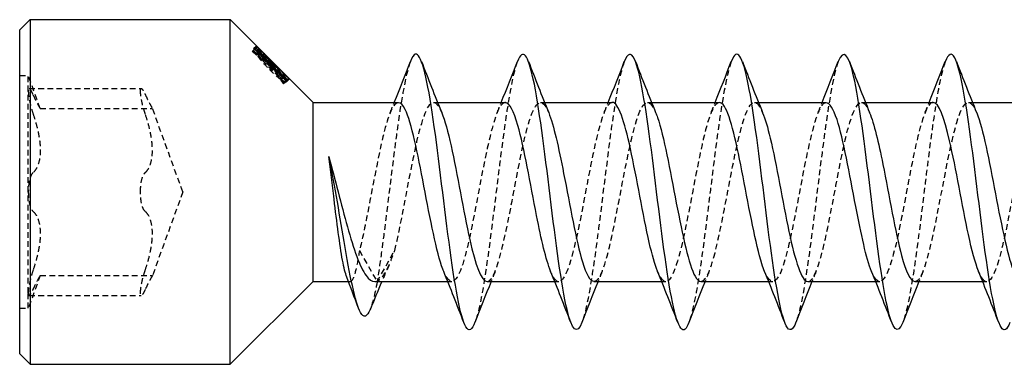
# Model space of a CAD drawing. Units: millimetres. Extents: x 1732 to 2454, y 1260 to 1635.
# Drawn here: x 1862 to 1891, y 1625 to 1635 of the extents above; entities that cross this region are included whole.
import ezdxf

# ---------------------------------------------------------------- set-up
doc = ezdxf.new("R2010")
doc.units = ezdxf.units.MM
doc.linetypes.add('DASHED', pattern=[0.2067, 0.1654, -0.0413])
doc.layers.add('Hidden', color=6, linetype='DASHED', lineweight=25)
doc.layers.add('Part', color=7, linetype='Continuous', lineweight=25)

msp = doc.modelspace()

# ---------------------------------------------------------------- linework, layer by layer
at = {"layer": 'Hidden'}
for p, q in [((1869.35, 1634.324), (1869.279, 1634.253)), ((1869.263, 1634.204), (1869.241, 1634.182)), ((1869.306, 1634.247), (1869.263, 1634.204)), ((1869.309, 1634.251), (1869.306, 1634.247)), ((1869.38, 1634.321), (1869.309, 1634.251)), ((1869.359, 1634.283), (1869.315, 1634.238)), ((1869.399, 1634.215), (1869.372, 1634.188)), ((1869.42, 1634.183), (1869.383, 1634.146)), ((1869.509, 1634.186), (1869.439, 1634.115)), ((1869.59, 1634.111), (1869.519, 1634.04)), ((1869.719, 1633.941), (1869.648, 1633.87)), ((1869.804, 1633.84), (1869.733, 1633.769)), ((1869.819, 1633.847), (1869.748, 1633.776)), ((1869.825, 1633.849), (1869.754, 1633.778)), ((1862.5, 1633.477), (1862.75, 1633.477)), ((1862.75, 1633.025), (1862.75, 1633.477)), ((1863.096, 1632.527), (1862.75, 1633.477)), ((1869.912, 1633.748), (1869.841, 1633.677)), ((1869.925, 1633.739), (1869.854, 1633.668)), ((1870.04, 1633.514), (1869.996, 1633.47)), ((1870.178, 1633.516), (1870.107, 1633.446)), ((1870.15, 1633.429), (1870.123, 1633.402)), ((1870.141, 1633.244), (1870.17, 1633.273)), ((1870.183, 1633.408), (1870.167, 1633.393)), ((1870.225, 1633.328), (1870.17, 1633.273)), ((1870.225, 1633.328), (1870.229, 1633.331)), ((1870.3, 1633.367), (1870.228, 1633.296)), ((1870.299, 1633.402), (1870.229, 1633.331)), ((1862.75, 1630.102), (1862.75, 1633.025)), ((1862.774, 1633.103), (1866.024, 1633.103)), ((1874.492, 1632.702), (1874.609, 1632.702)), ((1877.592, 1632.702), (1877.709, 1632.702)), ((1880.692, 1632.702), (1880.809, 1632.702)), ((1883.792, 1632.702), (1883.909, 1632.702)), ((1886.892, 1632.702), (1887.009, 1632.702)), ((1889.992, 1632.702), (1890.109, 1632.702)), ((1863.096, 1632.527), (1866.346, 1632.527)), ((1867.228, 1630.102), (1866.346, 1632.527)), ((1862.75, 1627.179), (1862.75, 1630.102)), ((1867.228, 1630.102), (1866.346, 1627.677)), ((1872.348, 1628.408), (1872.857, 1627.496)), ((1872.857, 1627.496), (1873.367, 1628.408)), ((1863.096, 1627.677), (1862.75, 1626.727)), ((1863.096, 1627.677), (1866.346, 1627.677)), ((1872.027, 1627.502), (1872.077, 1627.502)), ((1874.905, 1627.502), (1875.023, 1627.502)), ((1878.005, 1627.502), (1878.123, 1627.502)), ((1881.105, 1627.502), (1881.223, 1627.502)), ((1884.205, 1627.502), (1884.323, 1627.502)), ((1887.305, 1627.502), (1887.423, 1627.502)), ((1890.405, 1627.502), (1890.523, 1627.502)), ((1862.75, 1626.727), (1862.75, 1627.179)), ((1862.774, 1627.101), (1866.024, 1627.101)), ((1862.5, 1626.727), (1862.75, 1626.727))]:
    msp.add_line(p, q, dxfattribs=at)
for points, weights in [([(1869.241, 1634.182), (1869.504, 1633.967), (1869.733, 1633.769)], [1.0608963625, 1.0375912497, 1.0114160294]), ([(1869.648, 1633.87), (1869.466, 1634.032), (1869.263, 1634.204)], [1.0102120329, 1.03048266537, 1.04900076171]), ([(1869.306, 1634.247), (1869.488, 1634.054), (1869.648, 1633.87)], [1.05096302349, 1.03226283689, 1.01181265748]), ([(1869.754, 1633.778), (1869.551, 1634.006), (1869.309, 1634.251)], [1.01117610577, 1.03800668095, 1.06189836765]), ([(1869.313, 1634.254), (1869.575, 1634.038), (1869.804, 1633.84)], [1.00046400185, 1.00196011517, 1.00023158211]), ([(1869.719, 1633.941), (1869.537, 1634.103), (1869.334, 1634.276)], [1.00013210258, 1.00124203314, 1.00036561929]), ([(1869.372, 1634.188), (1869.447, 1634.113), (1869.519, 1634.041)], [1.02508437169, 1.0168600067, 1.00836094003]), ([(1869.376, 1634.318), (1869.559, 1634.125), (1869.719, 1633.941)], [1.00040377017, 1.00127130639, 1.00015244231]), ([(1869.825, 1633.849), (1869.621, 1634.077), (1869.38, 1634.321)], [1.00012942082, 1.00197018288, 1.00049584754]), ([(1869.733, 1633.769), (1869.96, 1633.498), (1870.141, 1633.244)], [1.09236189574, 1.06326381169, 1.03024942524]), ([(1869.854, 1633.668), (1869.802, 1633.721), (1869.748, 1633.776)], [1.01221645047, 1.01930501127, 1.02622022186]), ([(1870.229, 1633.331), (1870.012, 1633.545), (1869.754, 1633.778)], [1.01044729081, 1.04270035597, 1.07122114675]), ([(1869.766, 1633.794), (1869.978, 1633.582), (1870.167, 1633.393)], [1.06658919205, 1.040039413, 1.01079812012]), ([(1869.804, 1633.84), (1870.032, 1633.57), (1870.213, 1633.316)], [1.0008352012, 1.00321883786, 1.00123030894]), ([(1870.299, 1633.402), (1870.083, 1633.616), (1869.825, 1633.849)], [1.00000157918, 1.00242300061, 1.00057963802]), ([(1870.17, 1633.273), (1870.02, 1633.47), (1869.841, 1633.677)], [1.02304852482, 1.04919311066, 1.07290418286]), ([(1869.841, 1633.677), (1870.046, 1633.496), (1870.225, 1633.328)], [1.06019600032, 1.03668971447, 1.01078253535]), ([(1870.107, 1633.446), (1869.993, 1633.561), (1869.87, 1633.684)], [1.01107354485, 1.02818803519, 1.04436381545]), ([(1870.242, 1633.345), (1870.091, 1633.542), (1869.912, 1633.748)], [1.00063689713, 1.0020278692, 1.00064457286]), ([(1869.912, 1633.748), (1870.117, 1633.567), (1870.295, 1633.398)], [1.00048129069, 1.0016453708, 1.00003629099])]:
    msp.add_rational_spline(points, weights, degree=2, dxfattribs=at)
for points, knots in [([(1869.365, 1634.088), (1869.336, 1634.129), (1869.315, 1634.162), (1869.293, 1634.201), (1869.284, 1634.219), (1869.276, 1634.244), (1869.276, 1634.25), (1869.279, 1634.253)], [0, 0, 0, 0, 0.02041474, 0.02041474, 0.03045668, 0.03045668, 0.03864488, 0.03864488, 0.03864488, 0.03864488]), ([(1869.279, 1634.253), (1869.282, 1634.256), (1869.286, 1634.256), (1869.296, 1634.251), (1869.303, 1634.248), (1869.315, 1634.238)], [0, 0, 0, 0, 0.01271766, 0.01271766, 0.01969022, 0.01969022, 0.01969022, 0.01969022]), ([(1869.315, 1634.238), (1869.322, 1634.233), (1869.332, 1634.224), (1869.347, 1634.211), (1869.36, 1634.2), (1869.372, 1634.188)], [0, 0, 0, 0, 0.01027655, 0.01027655, 0.01470851, 0.01470851, 0.01470851, 0.01470851]), ([(1869.686, 1633.71), (1869.62, 1633.779), (1869.556, 1633.85), (1869.478, 1633.943), (1869.452, 1633.975), (1869.403, 1634.037), (1869.383, 1634.063), (1869.365, 1634.088)], [0, 0, 0, 0, 0.0286822, 0.0286822, 0.03842385, 0.03842385, 0.04624574, 0.04624574, 0.04624574, 0.04624574]), ([(1869.383, 1634.146), (1869.38, 1634.143), (1869.382, 1634.133), (1869.402, 1634.098), (1869.417, 1634.075), (1869.454, 1634.025), (1869.481, 1633.99), (1869.549, 1633.91), (1869.577, 1633.878), (1869.639, 1633.81), (1869.673, 1633.774), (1869.707, 1633.738)], [0, 0, 0, 0, 0.01618087, 0.01618087, 0.03053083, 0.03053083, 0.04297222, 0.04297222, 0.050874, 0.050874, 0.05966763, 0.05966763, 0.05966763, 0.05966763]), ([(1869.439, 1634.115), (1869.424, 1634.127), (1869.413, 1634.136), (1869.398, 1634.144), (1869.388, 1634.151), (1869.383, 1634.146)], [0, 0, 0, 0, 0.01279754, 0.01279754, 0.01963567, 0.01963567, 0.01963567, 0.01963567]), ([(1869.519, 1634.04), (1869.506, 1634.054), (1869.493, 1634.066), (1869.475, 1634.083), (1869.461, 1634.096), (1869.439, 1634.115)], [0, 0, 0, 0, 0.00861921, 0.00861921, 0.01201283, 0.01201283, 0.01201283, 0.01201283]), ([(1873.821, 1633.884), (1873.706, 1633.579), (1873.591, 1632.972), (1873.476, 1632.175), (1873.313, 1631.045), (1873.15, 1629.57), (1872.987, 1628.379), (1872.944, 1628.061), (1872.901, 1627.763), (1872.857, 1627.496)], [190.393097, 190.393097, 190.393097, 190.393097, 191.0924, 191.0924, 191.0924, 192.082516, 192.082516, 192.082516, 192.346544, 192.346544, 192.346544, 192.346544]), ([(1876.921, 1633.89), (1876.912, 1633.868), (1876.904, 1633.844), (1876.895, 1633.819), (1876.733, 1633.331), (1876.57, 1632.198), (1876.407, 1630.905), (1876.244, 1629.612), (1876.081, 1628.198), (1875.918, 1627.266), (1875.843, 1626.837), (1875.768, 1626.517), (1875.693, 1626.323)], [184.109911, 184.109911, 184.109911, 184.109911, 184.161588, 184.161588, 184.161588, 185.151704, 185.151704, 185.151704, 186.14182, 186.14182, 186.14182, 186.598022, 186.598022, 186.598022, 186.598022]), ([(1880.021, 1633.881), (1879.956, 1633.715), (1879.891, 1633.453), (1879.826, 1633.107), (1879.664, 1632.235), (1879.501, 1630.85), (1879.338, 1629.543), (1879.175, 1628.235), (1879.012, 1627.046), (1878.849, 1626.483), (1878.831, 1626.419), (1878.812, 1626.363), (1878.793, 1626.315)], [177.826726, 177.826726, 177.826726, 177.826726, 178.220891, 178.220891, 178.220891, 179.211007, 179.211007, 179.211007, 180.201124, 180.201124, 180.201124, 180.314836, 180.314836, 180.314836, 180.314836]), ([(1883.121, 1633.885), (1883, 1633.564), (1882.879, 1632.904), (1882.758, 1632.045), (1882.595, 1630.891), (1882.432, 1629.414), (1882.269, 1628.245), (1882.144, 1627.346), (1882.019, 1626.65), (1881.893, 1626.318)], [171.543541, 171.543541, 171.543541, 171.543541, 172.280195, 172.280195, 172.280195, 173.270311, 173.270311, 173.270311, 174.031651, 174.031651, 174.031651, 174.031651]), ([(1886.221, 1633.889), (1886.206, 1633.852), (1886.192, 1633.809), (1886.177, 1633.761), (1886.014, 1633.228), (1885.851, 1632.061), (1885.689, 1630.758), (1885.526, 1629.456), (1885.363, 1628.059), (1885.2, 1627.163), (1885.131, 1626.784), (1885.062, 1626.5), (1884.993, 1626.322)], [165.260356, 165.260356, 165.260356, 165.260356, 165.349383, 165.349383, 165.349383, 166.339499, 166.339499, 166.339499, 167.329615, 167.329615, 167.329615, 167.748466, 167.748466, 167.748466, 167.748466]), ([(1889.321, 1633.881), (1889.25, 1633.698), (1889.179, 1633.401), (1889.108, 1633.006), (1888.945, 1632.098), (1888.782, 1630.695), (1888.62, 1629.395), (1888.457, 1628.096), (1888.294, 1626.94), (1888.131, 1626.422), (1888.119, 1626.382), (1888.106, 1626.346), (1888.093, 1626.314)], [158.97717, 158.97717, 158.97717, 158.97717, 159.408686, 159.408686, 159.408686, 160.398802, 160.398802, 160.398802, 161.388918, 161.388918, 161.388918, 161.46528, 161.46528, 161.46528, 161.46528]), ([(1870.062, 1633.369), (1870.021, 1633.398), (1869.975, 1633.434), (1869.882, 1633.516), (1869.842, 1633.554), (1869.771, 1633.623), (1869.728, 1633.666), (1869.686, 1633.71)], [0, 0, 0, 0, 0.02068155, 0.02068155, 0.04026211, 0.04026211, 0.06985332, 0.06985332, 0.06985332, 0.06985332]), ([(1869.707, 1633.738), (1869.76, 1633.684), (1869.817, 1633.628), (1869.888, 1633.562), (1869.912, 1633.54), (1869.958, 1633.5), (1869.978, 1633.484), (1869.996, 1633.47)], [0, 0, 0, 0, 0.02289712, 0.02289712, 0.0304495, 0.0304495, 0.03642824, 0.03642824, 0.03642824, 0.03642824]), ([(1869.996, 1633.47), (1870.027, 1633.446), (1870.053, 1633.428), (1870.087, 1633.408), (1870.098, 1633.403), (1870.115, 1633.399), (1870.12, 1633.399), (1870.123, 1633.402)], [0, 0, 0, 0, 0.01505439, 0.01505439, 0.02509913, 0.02509913, 0.03577897, 0.03577897, 0.03577897, 0.03577897]), ([(1870.228, 1633.296), (1870.222, 1633.289), (1870.205, 1633.29), (1870.167, 1633.306), (1870.151, 1633.312), (1870.106, 1633.338), (1870.085, 1633.352), (1870.062, 1633.369)], [0, 0, 0, 0, 0.0260864, 0.0260864, 0.03356397, 0.03356397, 0.03917601, 0.03917601, 0.03917601, 0.03917601]), ([(1870.123, 1633.402), (1870.126, 1633.405), (1870.127, 1633.411), (1870.123, 1633.422), (1870.12, 1633.43), (1870.107, 1633.446)], [0, 0, 0, 0, 0.01467252, 0.01467252, 0.02228597, 0.02228597, 0.02228597, 0.02228597]), ([(1870.167, 1633.393), (1870.176, 1633.384), (1870.185, 1633.374), (1870.196, 1633.36), (1870.207, 1633.347), (1870.215, 1633.336)], [0, 0, 0, 0, 0.00889074, 0.00889074, 0.01322333, 0.01322333, 0.01322333, 0.01322333]), ([(1870.215, 1633.336), (1870.222, 1633.327), (1870.227, 1633.318), (1870.231, 1633.308), (1870.234, 1633.301), (1870.228, 1633.296)], [0, 0, 0, 0, 0.01178338, 0.01178338, 0.01647744, 0.01647744, 0.01647744, 0.01647744]), ([(1862.887, 1632.933), (1862.861, 1632.99), (1862.836, 1633.036), (1862.797, 1633.093), (1862.779, 1633.108), (1862.756, 1633.094), (1862.75, 1633.067), (1862.75, 1633.025)], [0.02822296, 0.02822296, 0.02822296, 0.02822296, 0.05259324, 0.05259324, 0.07796832, 0.07796832, 0.10334341, 0.10334341, 0.10334341, 0.10334341]), ([(1862.75, 1633.025), (1862.75, 1632.982), (1862.756, 1632.921), (1862.779, 1632.776), (1862.797, 1632.692), (1862.836, 1632.533), (1862.861, 1632.449), (1862.887, 1632.37)], [0.10334341, 0.10334341, 0.10334341, 0.10334341, 0.12871849, 0.12871849, 0.15409357, 0.15409357, 0.17846385, 0.17846385, 0.17846385, 0.17846385]), ([(1863.096, 1632.527), (1863.096, 1632.527), (1863.084, 1632.546), (1863.04, 1632.627), (1863.007, 1632.688), (1862.947, 1632.808), (1862.918, 1632.866), (1862.887, 1632.933)], [0.1645574, 0.1645574, 0.1645574, 0.1645574, 0.2039439, 0.2039439, 0.2433305, 0.2433305, 0.2712116, 0.2712116, 0.2712116, 0.2712116]), ([(1866, 1633.025), (1866, 1633.067), (1866.006, 1633.094), (1866.029, 1633.108), (1866.047, 1633.093), (1866.086, 1633.036), (1866.111, 1632.99), (1866.137, 1632.933)], [0.25980601, 0.25980601, 0.25980601, 0.25980601, 0.28518109, 0.28518109, 0.31055617, 0.31055617, 0.33492646, 0.33492646, 0.33492646, 0.33492646]), ([(1866.137, 1632.37), (1866.111, 1632.449), (1866.086, 1632.533), (1866.047, 1632.692), (1866.029, 1632.776), (1866.006, 1632.921), (1866, 1632.982), (1866, 1633.025)], [0.18468556, 0.18468556, 0.18468556, 0.18468556, 0.20905584, 0.20905584, 0.23443093, 0.23443093, 0.25980601, 0.25980601, 0.25980601, 0.25980601]), ([(1866.137, 1632.933), (1866.168, 1632.866), (1866.197, 1632.808), (1866.257, 1632.688), (1866.29, 1632.627), (1866.334, 1632.546), (1866.346, 1632.527), (1866.346, 1632.527)], [0.6014194, 0.6014194, 0.6014194, 0.6014194, 0.6293005, 0.6293005, 0.668687, 0.668687, 0.7080736, 0.7080736, 0.7080736, 0.7080736]), ([(1873.473, 1632.693), (1873.357, 1632.689), (1873.242, 1632.481), (1873.127, 1632.089), (1872.945, 1631.472), (1872.764, 1630.432), (1872.583, 1629.502), (1872.504, 1629.1), (1872.426, 1628.722), (1872.348, 1628.408)], [190.066356, 190.066356, 190.066356, 190.066356, 190.767272, 190.767272, 190.767272, 191.869973, 191.869973, 191.869973, 192.346544, 192.346544, 192.346544, 192.346544]), ([(1873.367, 1628.408), (1873.548, 1629.133), (1873.729, 1630.215), (1873.911, 1631.098), (1874.092, 1631.981), (1874.273, 1632.623), (1874.455, 1632.694), (1874.546, 1632.73), (1874.638, 1632.621), (1874.729, 1632.398)], [-192.346544, -192.346544, -192.346544, -192.346544, -191.243843, -191.243843, -191.243843, -190.141142, -190.141142, -190.141142, -189.585762, -189.585762, -189.585762, -189.585762]), ([(1876.573, 1632.694), (1876.512, 1632.697), (1876.452, 1632.642), (1876.391, 1632.528), (1876.21, 1632.184), (1876.028, 1631.313), (1875.847, 1630.362), (1875.666, 1629.411), (1875.484, 1628.425), (1875.303, 1627.91), (1875.131, 1627.421), (1874.958, 1627.38), (1874.786, 1627.797)], [183.78317, 183.78317, 183.78317, 183.78317, 184.151067, 184.151067, 184.151067, 185.253768, 185.253768, 185.253768, 186.356468, 186.356468, 186.356468, 187.405357, 187.405357, 187.405357, 187.405357]), ([(1876.042, 1627.503), (1876.057, 1627.502), (1876.072, 1627.505), (1876.087, 1627.513), (1876.268, 1627.6), (1876.45, 1628.257), (1876.631, 1629.146), (1876.812, 1630.035), (1876.994, 1631.114), (1877.175, 1631.828), (1877.356, 1632.543), (1877.538, 1632.86), (1877.719, 1632.615), (1877.756, 1632.566), (1877.792, 1632.495), (1877.829, 1632.404)], [-186.924763, -186.924763, -186.924763, -186.924763, -186.833039, -186.833039, -186.833039, -185.730338, -185.730338, -185.730338, -184.627637, -184.627637, -184.627637, -183.524936, -183.524936, -183.524936, -183.302576, -183.302576, -183.302576, -183.302576]), ([(1879.673, 1632.702), (1879.667, 1632.702), (1879.661, 1632.701), (1879.655, 1632.7), (1879.474, 1632.667), (1879.293, 1632.061), (1879.111, 1631.193), (1878.93, 1630.326), (1878.749, 1629.238), (1878.567, 1628.488), (1878.386, 1627.739), (1878.205, 1627.363), (1878.023, 1627.554), (1877.977, 1627.603), (1877.931, 1627.687), (1877.886, 1627.801)], [177.499985, 177.499985, 177.499985, 177.499985, 177.534861, 177.534861, 177.534861, 178.637562, 178.637562, 178.637562, 179.740263, 179.740263, 179.740263, 180.842964, 180.842964, 180.842964, 181.122171, 181.122171, 181.122171, 181.122171]), ([(1879.142, 1627.51), (1879.212, 1627.508), (1879.281, 1627.581), (1879.351, 1627.733), (1879.533, 1628.127), (1879.714, 1629.034), (1879.895, 1629.989), (1880.077, 1630.944), (1880.258, 1631.901), (1880.439, 1632.369), (1880.603, 1632.79), (1880.766, 1632.797), (1880.929, 1632.406)], [-180.641578, -180.641578, -180.641578, -180.641578, -180.216833, -180.216833, -180.216833, -179.114132, -179.114132, -179.114132, -178.011431, -178.011431, -178.011431, -177.019391, -177.019391, -177.019391, -177.019391]), ([(1882.773, 1632.696), (1882.64, 1632.689), (1882.508, 1632.407), (1882.376, 1631.905), (1882.194, 1631.216), (1882.013, 1630.145), (1881.832, 1629.243), (1881.65, 1628.341), (1881.469, 1627.65), (1881.288, 1627.524), (1881.187, 1627.455), (1881.086, 1627.561), (1880.986, 1627.805)], [171.2168, 171.2168, 171.2168, 171.2168, 172.021356, 172.021356, 172.021356, 173.124057, 173.124057, 173.124057, 174.226758, 174.226758, 174.226758, 174.838986, 174.838986, 174.838986, 174.838986]), ([(1882.242, 1627.509), (1882.366, 1627.514), (1882.491, 1627.762), (1882.616, 1628.213), (1882.797, 1628.87), (1882.978, 1629.928), (1883.16, 1630.844), (1883.341, 1631.76), (1883.522, 1632.491), (1883.704, 1632.66), (1883.812, 1632.762), (1883.92, 1632.66), (1884.029, 1632.399)], [-174.358392, -174.358392, -174.358392, -174.358392, -173.600627, -173.600627, -173.600627, -172.497926, -172.497926, -172.497926, -171.395225, -171.395225, -171.395225, -170.736206, -170.736206, -170.736206, -170.736206]), ([(1885.873, 1632.692), (1885.795, 1632.694), (1885.718, 1632.604), (1885.64, 1632.418), (1885.459, 1631.984), (1885.277, 1631.048), (1885.096, 1630.093), (1884.915, 1629.137), (1884.733, 1628.206), (1884.552, 1627.777), (1884.396, 1627.41), (1884.241, 1627.428), (1884.086, 1627.799)], [164.933614, 164.933614, 164.933614, 164.933614, 165.40515, 165.40515, 165.40515, 166.507851, 166.507851, 166.507851, 167.610552, 167.610552, 167.610552, 168.555801, 168.555801, 168.555801, 168.555801]), ([(1885.342, 1627.502), (1885.521, 1627.503), (1885.701, 1628.063), (1885.88, 1628.901), (1886.061, 1629.749), (1886.243, 1630.842), (1886.424, 1631.618), (1886.605, 1632.394), (1886.787, 1632.818), (1886.968, 1632.671), (1887.022, 1632.627), (1887.075, 1632.534), (1887.129, 1632.402)], [-168.075207, -168.075207, -168.075207, -168.075207, -166.984421, -166.984421, -166.984421, -165.88172, -165.88172, -165.88172, -164.779019, -164.779019, -164.779019, -164.45302, -164.45302, -164.45302, -164.45302]), ([(1888.973, 1632.7), (1888.95, 1632.701), (1888.927, 1632.693), (1888.904, 1632.677), (1888.723, 1632.545), (1888.542, 1631.847), (1888.36, 1630.943), (1888.179, 1630.039), (1887.998, 1628.97), (1887.816, 1628.286), (1887.635, 1627.602), (1887.453, 1627.335), (1887.272, 1627.622), (1887.243, 1627.667), (1887.214, 1627.727), (1887.186, 1627.798)], [158.650429, 158.650429, 158.650429, 158.650429, 158.788944, 158.788944, 158.788944, 159.891645, 159.891645, 159.891645, 160.994346, 160.994346, 160.994346, 162.097047, 162.097047, 162.097047, 162.272616, 162.272616, 162.272616, 162.272616]), ([(1888.442, 1627.508), (1888.495, 1627.506), (1888.547, 1627.547), (1888.6, 1627.635), (1888.782, 1627.936), (1888.963, 1628.776), (1889.144, 1629.721), (1889.326, 1630.666), (1889.507, 1631.674), (1889.688, 1632.225), (1889.868, 1632.773), (1890.049, 1632.846), (1890.229, 1632.407)], [-161.792022, -161.792022, -161.792022, -161.792022, -161.470916, -161.470916, -161.470916, -160.368215, -160.368215, -160.368215, -159.265514, -159.265514, -159.265514, -158.169835, -158.169835, -158.169835, -158.169835]), ([(1892.073, 1632.699), (1891.923, 1632.691), (1891.774, 1632.322), (1891.625, 1631.701), (1891.443, 1630.948), (1891.262, 1629.859), (1891.08, 1628.994), (1890.899, 1628.129), (1890.718, 1627.529), (1890.536, 1627.503), (1890.453, 1627.49), (1890.369, 1627.6), (1890.286, 1627.805)], [152.367244, 152.367244, 152.367244, 152.367244, 153.275439, 153.275439, 153.275439, 154.37814, 154.37814, 154.37814, 155.480841, 155.480841, 155.480841, 155.98943, 155.98943, 155.98943, 155.98943]), ([(1862.887, 1632.37), (1862.918, 1632.279), (1862.947, 1632.186), (1863.007, 1631.971), (1863.04, 1631.831), (1863.084, 1631.56), (1863.096, 1631.428), (1863.096, 1631.2), (1863.084, 1631.088), (1863.04, 1630.898), (1863.007, 1630.819), (1862.947, 1630.723), (1862.918, 1630.689), (1862.887, 1630.664)], [0.0579032, 0.0579032, 0.0579032, 0.0579032, 0.0857843, 0.0857843, 0.1251708, 0.1251708, 0.1645574, 0.1645574, 0.2039439, 0.2039439, 0.2433305, 0.2433305, 0.2712116, 0.2712116, 0.2712116, 0.2712116]), ([(1866.137, 1630.664), (1866.168, 1630.689), (1866.197, 1630.723), (1866.257, 1630.819), (1866.29, 1630.898), (1866.334, 1631.088), (1866.346, 1631.2), (1866.346, 1631.428), (1866.334, 1631.56), (1866.29, 1631.831), (1866.257, 1631.971), (1866.197, 1632.186), (1866.168, 1632.279), (1866.137, 1632.37)], [0.6014194, 0.6014194, 0.6014194, 0.6014194, 0.6293005, 0.6293005, 0.668687, 0.668687, 0.7080736, 0.7080736, 0.7474601, 0.7474601, 0.7868467, 0.7868467, 0.8147277, 0.8147277, 0.8147277, 0.8147277]), ([(1862.887, 1630.664), (1862.861, 1630.643), (1862.836, 1630.604), (1862.797, 1630.503), (1862.779, 1630.434), (1862.756, 1630.275), (1862.75, 1630.186), (1862.75, 1630.102)], [0.02822296, 0.02822296, 0.02822296, 0.02822296, 0.05259324, 0.05259324, 0.07796832, 0.07796832, 0.10334341, 0.10334341, 0.10334341, 0.10334341]), ([(1866, 1630.102), (1866, 1630.186), (1866.006, 1630.275), (1866.029, 1630.434), (1866.047, 1630.503), (1866.086, 1630.604), (1866.111, 1630.643), (1866.137, 1630.664)], [0.25980601, 0.25980601, 0.25980601, 0.25980601, 0.28518109, 0.28518109, 0.31055617, 0.31055617, 0.33492646, 0.33492646, 0.33492646, 0.33492646]), ([(1862.75, 1630.102), (1862.75, 1630.017), (1862.756, 1629.928), (1862.779, 1629.77), (1862.797, 1629.7), (1862.836, 1629.599), (1862.861, 1629.56), (1862.887, 1629.539)], [0.10334341, 0.10334341, 0.10334341, 0.10334341, 0.12871849, 0.12871849, 0.15409357, 0.15409357, 0.17846385, 0.17846385, 0.17846385, 0.17846385]), ([(1866.137, 1629.539), (1866.111, 1629.56), (1866.086, 1629.599), (1866.047, 1629.7), (1866.029, 1629.77), (1866.006, 1629.928), (1866, 1630.017), (1866, 1630.102)], [0.18468556, 0.18468556, 0.18468556, 0.18468556, 0.20905584, 0.20905584, 0.23443093, 0.23443093, 0.25980601, 0.25980601, 0.25980601, 0.25980601]), ([(1862.887, 1629.539), (1862.918, 1629.514), (1862.947, 1629.48), (1863.007, 1629.384), (1863.04, 1629.306), (1863.084, 1629.115), (1863.096, 1629.003), (1863.096, 1628.775), (1863.084, 1628.643), (1863.04, 1628.372), (1863.007, 1628.233), (1862.947, 1628.017), (1862.918, 1627.924), (1862.887, 1627.833)], [0.0579032, 0.0579032, 0.0579032, 0.0579032, 0.0857843, 0.0857843, 0.1251708, 0.1251708, 0.1645574, 0.1645574, 0.2039439, 0.2039439, 0.2433305, 0.2433305, 0.2712116, 0.2712116, 0.2712116, 0.2712116]), ([(1866.137, 1627.833), (1866.168, 1627.924), (1866.197, 1628.017), (1866.257, 1628.233), (1866.29, 1628.372), (1866.334, 1628.643), (1866.346, 1628.775), (1866.346, 1629.003), (1866.334, 1629.115), (1866.29, 1629.306), (1866.257, 1629.384), (1866.197, 1629.48), (1866.168, 1629.514), (1866.137, 1629.539)], [0.6014194, 0.6014194, 0.6014194, 0.6014194, 0.6293005, 0.6293005, 0.668687, 0.668687, 0.7080736, 0.7080736, 0.7474601, 0.7474601, 0.7868467, 0.7868467, 0.8147277, 0.8147277, 0.8147277, 0.8147277]), ([(1872.348, 1628.408), (1872.306, 1628.149), (1872.266, 1627.937), (1872.183, 1627.628), (1872.143, 1627.536), (1872.06, 1627.483), (1872.02, 1627.524), (1871.978, 1627.631), (1871.977, 1627.633), (1871.977, 1627.634)], [0, 0, 0, 0, 0.1030518, 0.1030518, 0.2061036, 0.2061036, 0.3091554, 0.3091554, 0.3104295, 0.3104295, 0.3104295, 0.3104295]), ([(1872.787, 1627.502), (1872.795, 1627.502), (1872.803, 1627.502), (1872.901, 1627.516), (1872.991, 1627.598), (1873.129, 1627.824), (1873.176, 1627.92), (1873.272, 1628.142), (1873.319, 1628.269), (1873.367, 1628.408)], [0.5325403, 0.5325403, 0.5325403, 0.5325403, 0.5419727, 0.5419727, 0.6503672, 0.6503672, 0.7073652, 0.7073652, 0.7643632, 0.7643632, 0.7643632, 0.7643632]), ([(1862.887, 1627.833), (1862.861, 1627.754), (1862.836, 1627.671), (1862.797, 1627.512), (1862.779, 1627.428), (1862.756, 1627.282), (1862.75, 1627.221), (1862.75, 1627.179)], [0.02822296, 0.02822296, 0.02822296, 0.02822296, 0.05259324, 0.05259324, 0.07796832, 0.07796832, 0.10334341, 0.10334341, 0.10334341, 0.10334341]), ([(1866, 1627.179), (1866, 1627.221), (1866.006, 1627.282), (1866.029, 1627.428), (1866.047, 1627.512), (1866.086, 1627.671), (1866.111, 1627.754), (1866.137, 1627.833)], [0.25980601, 0.25980601, 0.25980601, 0.25980601, 0.28518109, 0.28518109, 0.31055617, 0.31055617, 0.33492646, 0.33492646, 0.33492646, 0.33492646]), ([(1862.887, 1627.27), (1862.918, 1627.337), (1862.947, 1627.396), (1863.007, 1627.515), (1863.04, 1627.576), (1863.084, 1627.657), (1863.096, 1627.677), (1863.096, 1627.677)], [0.0579032, 0.0579032, 0.0579032, 0.0579032, 0.0857843, 0.0857843, 0.1251708, 0.1251708, 0.1645574, 0.1645574, 0.1645574, 0.1645574]), ([(1866.346, 1627.677), (1866.346, 1627.677), (1866.334, 1627.657), (1866.29, 1627.576), (1866.257, 1627.515), (1866.197, 1627.396), (1866.168, 1627.337), (1866.137, 1627.27)], [0.7080736, 0.7080736, 0.7080736, 0.7080736, 0.7474601, 0.7474601, 0.7868467, 0.7868467, 0.8147277, 0.8147277, 0.8147277, 0.8147277]), ([(1862.75, 1627.179), (1862.75, 1627.137), (1862.756, 1627.109), (1862.779, 1627.096), (1862.797, 1627.11), (1862.836, 1627.168), (1862.861, 1627.213), (1862.887, 1627.27)], [0.10334341, 0.10334341, 0.10334341, 0.10334341, 0.12871849, 0.12871849, 0.15409357, 0.15409357, 0.17846385, 0.17846385, 0.17846385, 0.17846385]), ([(1866.137, 1627.27), (1866.111, 1627.213), (1866.086, 1627.168), (1866.047, 1627.11), (1866.029, 1627.096), (1866.006, 1627.109), (1866, 1627.137), (1866, 1627.179)], [0.18468556, 0.18468556, 0.18468556, 0.18468556, 0.20905584, 0.20905584, 0.23443093, 0.23443093, 0.25980601, 0.25980601, 0.25980601, 0.25980601])]:
    msp.add_open_spline(points, degree=3, knots=knots, dxfattribs=at)
for points in [[(1873.236, 1632.407), (1873.276, 1632.505), (1873.316, 1632.603), (1873.355, 1632.702)], [(1876.336, 1632.407), (1876.376, 1632.505), (1876.416, 1632.603), (1876.455, 1632.702)], [(1879.436, 1632.407), (1879.476, 1632.505), (1879.516, 1632.603), (1879.555, 1632.702)], [(1882.536, 1632.407), (1882.576, 1632.505), (1882.616, 1632.603), (1882.655, 1632.702)], [(1885.636, 1632.407), (1885.676, 1632.505), (1885.716, 1632.603), (1885.755, 1632.702)], [(1888.736, 1632.407), (1888.776, 1632.505), (1888.816, 1632.603), (1888.855, 1632.702)], [(1873.203, 1627.983), (1873.132, 1627.824), (1873.062, 1627.663), (1872.993, 1627.502)], [(1876.279, 1627.796), (1876.239, 1627.698), (1876.199, 1627.6), (1876.159, 1627.502)], [(1879.379, 1627.796), (1879.339, 1627.698), (1879.299, 1627.6), (1879.259, 1627.502)], [(1882.479, 1627.796), (1882.439, 1627.698), (1882.399, 1627.6), (1882.359, 1627.502)], [(1885.579, 1627.796), (1885.539, 1627.698), (1885.499, 1627.6), (1885.459, 1627.502)], [(1888.679, 1627.796), (1888.639, 1627.698), (1888.599, 1627.6), (1888.559, 1627.502)], [(1872.857, 1627.496), (1872.79, 1627.127), (1872.723, 1626.86), (1872.656, 1626.695)]]:
    msp.add_open_spline(points, degree=3, dxfattribs=at)
at = {"layer": 'Part'}
for p, q in [((1862.5, 1634.802), (1862.8, 1635.102)), ((1862.8, 1635.102), (1862.8, 1625.102)), ((1862.8, 1635.102), (1868.6, 1635.102)), ((1868.6, 1625.102), (1868.6, 1635.102)), ((1871, 1632.702), (1868.6, 1635.102)), ((1862.5, 1625.402), (1862.5, 1634.802)), ((1869.386, 1634.309), (1869.359, 1634.283)), ((1869.443, 1634.259), (1869.399, 1634.215)), ((1869.454, 1634.217), (1869.42, 1634.183)), ((1869.443, 1634.259), (1869.59, 1634.111)), ((1869.59, 1634.111), (1869.59, 1634.111)), ((1869.819, 1633.847), (1869.837, 1633.865)), ((1869.837, 1633.865), (1870.238, 1633.463)), ((1869.941, 1633.754), (1869.925, 1633.739)), ((1870.068, 1633.542), (1870.04, 1633.514)), ((1870.194, 1633.473), (1870.15, 1633.429)), ((1870.238, 1633.463), (1870.183, 1633.408)), ((1871, 1627.502), (1871, 1632.702)), ((1871, 1632.702), (1873.473, 1632.702)), ((1874.609, 1632.702), (1876.573, 1632.702)), ((1877.709, 1632.702), (1879.673, 1632.702)), ((1880.809, 1632.702), (1882.773, 1632.702)), ((1883.909, 1632.702), (1885.873, 1632.702)), ((1887.009, 1632.702), (1888.973, 1632.702)), ((1890.109, 1632.702), (1892.073, 1632.702)), ((1871, 1627.502), (1868.6, 1625.102)), ((1871, 1627.502), (1872.027, 1627.502)), ((1872.787, 1627.502), (1874.905, 1627.502)), ((1876.042, 1627.502), (1878.005, 1627.502)), ((1879.142, 1627.502), (1881.105, 1627.502)), ((1882.242, 1627.502), (1884.205, 1627.502)), ((1885.342, 1627.502), (1887.305, 1627.502)), ((1888.442, 1627.502), (1890.405, 1627.502)), ((1862.5, 1625.402), (1862.8, 1625.102)), ((1862.8, 1625.102), (1868.6, 1625.102))]:
    msp.add_line(p, q, dxfattribs=at)
for points, knots in [([(1869.437, 1634.16), (1869.408, 1634.2), (1869.387, 1634.233), (1869.365, 1634.272), (1869.356, 1634.289), (1869.347, 1634.315), (1869.347, 1634.321), (1869.35, 1634.324)], [0, 0, 0, 0, 0.02030655, 0.02030655, 0.03027681, 0.03027681, 0.03850398, 0.03850398, 0.03850398, 0.03850398]), ([(1869.35, 1634.324), (1869.352, 1634.327), (1869.356, 1634.327), (1869.366, 1634.322), (1869.373, 1634.319), (1869.386, 1634.309)], [0, 0, 0, 0, 0.0123998, 0.0123998, 0.01972915, 0.01972915, 0.01972915, 0.01972915]), ([(1869.386, 1634.309), (1869.393, 1634.304), (1869.403, 1634.295), (1869.418, 1634.282), (1869.43, 1634.27), (1869.443, 1634.259)], [0, 0, 0, 0, 0.01023086, 0.01023086, 0.01479825, 0.01479825, 0.01479825, 0.01479825]), ([(1869.759, 1633.782), (1869.693, 1633.851), (1869.629, 1633.921), (1869.551, 1634.013), (1869.524, 1634.046), (1869.475, 1634.108), (1869.455, 1634.135), (1869.437, 1634.16)], [0, 0, 0, 0, 0.028409, 0.028409, 0.03840281, 0.03840281, 0.04642532, 0.04642532, 0.04642532, 0.04642532]), ([(1869.454, 1634.217), (1869.451, 1634.214), (1869.454, 1634.204), (1869.473, 1634.169), (1869.488, 1634.147), (1869.526, 1634.096), (1869.553, 1634.061), (1869.621, 1633.981), (1869.648, 1633.95), (1869.71, 1633.882), (1869.744, 1633.846), (1869.779, 1633.81)], [0, 0, 0, 0, 0.01619772, 0.01619772, 0.03052411, 0.03052411, 0.04306957, 0.04306957, 0.05080517, 0.05080517, 0.05964083, 0.05964083, 0.05964083, 0.05964083]), ([(1869.509, 1634.186), (1869.495, 1634.198), (1869.484, 1634.206), (1869.469, 1634.215), (1869.459, 1634.221), (1869.454, 1634.217)], [0, 0, 0, 0, 0.01269449, 0.01269449, 0.01979452, 0.01979452, 0.01979452, 0.01979452]), ([(1869.59, 1634.111), (1869.576, 1634.124), (1869.563, 1634.137), (1869.546, 1634.153), (1869.532, 1634.167), (1869.509, 1634.186)], [0, 0, 0, 0, 0.00861592, 0.00861592, 0.01201958, 0.01201958, 0.01201958, 0.01201958]), ([(1875.693, 1626.323), (1875.606, 1626.095), (1875.518, 1626.041), (1875.43, 1626.187), (1875.267, 1626.459), (1875.104, 1627.413), (1874.941, 1628.642), (1874.779, 1629.871), (1874.616, 1631.338), (1874.453, 1632.415), (1874.29, 1633.492), (1874.127, 1634.147), (1873.964, 1634.099), (1873.917, 1634.085), (1873.869, 1634.011), (1873.821, 1633.884)], [186.598022, 186.598022, 186.598022, 186.598022, 187.131936, 187.131936, 187.131936, 188.122052, 188.122052, 188.122052, 189.112168, 189.112168, 189.112168, 190.102284, 190.102284, 190.102284, 190.393097, 190.393097, 190.393097, 190.393097]), ([(1878.793, 1626.315), (1878.649, 1625.947), (1878.505, 1626.08), (1878.361, 1626.691), (1878.198, 1627.381), (1878.035, 1628.658), (1877.872, 1629.978), (1877.71, 1631.297), (1877.547, 1632.618), (1877.384, 1633.376), (1877.23, 1634.095), (1877.075, 1634.287), (1876.921, 1633.89)], [180.314836, 180.314836, 180.314836, 180.314836, 181.19124, 181.19124, 181.19124, 182.181356, 182.181356, 182.181356, 183.171472, 183.171472, 183.171472, 184.109911, 184.109911, 184.109911, 184.109911]), ([(1881.893, 1626.318), (1881.856, 1626.218), (1881.818, 1626.151), (1881.781, 1626.121), (1881.618, 1625.992), (1881.455, 1626.563), (1881.292, 1627.591), (1881.129, 1628.618), (1880.966, 1630.071), (1880.804, 1631.328), (1880.641, 1632.584), (1880.478, 1633.606), (1880.315, 1633.958), (1880.217, 1634.169), (1880.119, 1634.133), (1880.021, 1633.881)], [174.031651, 174.031651, 174.031651, 174.031651, 174.260427, 174.260427, 174.260427, 175.250543, 175.250543, 175.250543, 176.240659, 176.240659, 176.240659, 177.230775, 177.230775, 177.230775, 177.826726, 177.826726, 177.826726, 177.826726]), ([(1884.993, 1626.322), (1884.899, 1626.08), (1884.805, 1626.036), (1884.712, 1626.221), (1884.549, 1626.54), (1884.386, 1627.536), (1884.223, 1628.782), (1884.06, 1630.029), (1883.897, 1631.487), (1883.735, 1632.535), (1883.572, 1633.583), (1883.409, 1634.188), (1883.246, 1634.091), (1883.204, 1634.066), (1883.163, 1633.996), (1883.121, 1633.885)], [167.748466, 167.748466, 167.748466, 167.748466, 168.319731, 168.319731, 168.319731, 169.309847, 169.309847, 169.309847, 170.299963, 170.299963, 170.299963, 171.290079, 171.290079, 171.290079, 171.543541, 171.543541, 171.543541, 171.543541]), ([(1888.093, 1626.314), (1887.943, 1625.929), (1887.793, 1626.096), (1887.643, 1626.771), (1887.48, 1627.502), (1887.317, 1628.807), (1887.154, 1630.127), (1886.991, 1631.447), (1886.828, 1632.743), (1886.666, 1633.46), (1886.517, 1634.113), (1886.369, 1634.268), (1886.221, 1633.889)], [161.46528, 161.46528, 161.46528, 161.46528, 162.379034, 162.379034, 162.379034, 163.36915, 163.36915, 163.36915, 164.359267, 164.359267, 164.359267, 165.260356, 165.260356, 165.260356, 165.260356]), ([(1891.193, 1626.319), (1891.15, 1626.203), (1891.106, 1626.131), (1891.062, 1626.109), (1890.899, 1626.029), (1890.736, 1626.651), (1890.574, 1627.709), (1890.411, 1628.767), (1890.248, 1630.228), (1890.085, 1631.469), (1889.922, 1632.709), (1889.759, 1633.691), (1889.597, 1633.995), (1889.505, 1634.166), (1889.413, 1634.118), (1889.321, 1633.881)], [155.182095, 155.182095, 155.182095, 155.182095, 155.448222, 155.448222, 155.448222, 156.438338, 156.438338, 156.438338, 157.428454, 157.428454, 157.428454, 158.41857, 158.41857, 158.41857, 158.97717, 158.97717, 158.97717, 158.97717]), ([(1870.134, 1633.441), (1870.092, 1633.47), (1870.046, 1633.507), (1869.953, 1633.589), (1869.914, 1633.627), (1869.843, 1633.696), (1869.8, 1633.739), (1869.759, 1633.782)], [0, 0, 0, 0, 0.02094716, 0.02094716, 0.04024087, 0.04024087, 0.06925257, 0.06925257, 0.06925257, 0.06925257]), ([(1869.779, 1633.81), (1869.832, 1633.756), (1869.888, 1633.7), (1869.96, 1633.634), (1869.984, 1633.612), (1870.03, 1633.572), (1870.05, 1633.556), (1870.068, 1633.542)], [0, 0, 0, 0, 0.02287164, 0.02287164, 0.03046314, 0.03046314, 0.0364331, 0.0364331, 0.0364331, 0.0364331]), ([(1870.068, 1633.542), (1870.098, 1633.518), (1870.124, 1633.5), (1870.159, 1633.48), (1870.169, 1633.475), (1870.186, 1633.47), (1870.191, 1633.47), (1870.194, 1633.473)], [0, 0, 0, 0, 0.01505001, 0.01505001, 0.02508724, 0.02508724, 0.03576923, 0.03576923, 0.03576923, 0.03576923]), ([(1870.194, 1633.473), (1870.197, 1633.476), (1870.198, 1633.481), (1870.194, 1633.493), (1870.191, 1633.501), (1870.178, 1633.516)], [0, 0, 0, 0, 0.01398616, 0.01398616, 0.02329577, 0.02329577, 0.02329577, 0.02329577]), ([(1870.3, 1633.367), (1870.294, 1633.361), (1870.279, 1633.361), (1870.24, 1633.376), (1870.223, 1633.384), (1870.183, 1633.408), (1870.159, 1633.422), (1870.134, 1633.441)], [0, 0, 0, 0, 0.0237648, 0.0237648, 0.0370275, 0.0370275, 0.05011532, 0.05011532, 0.05011532, 0.05011532]), ([(1870.238, 1633.463), (1870.247, 1633.454), (1870.255, 1633.445), (1870.267, 1633.431), (1870.278, 1633.418), (1870.286, 1633.407)], [0, 0, 0, 0, 0.00888094, 0.00888094, 0.01324805, 0.01324805, 0.01324805, 0.01324805]), ([(1870.286, 1633.407), (1870.292, 1633.398), (1870.298, 1633.389), (1870.302, 1633.379), (1870.305, 1633.372), (1870.3, 1633.367)], [0, 0, 0, 0, 0.01165493, 0.01165493, 0.01666673, 0.01666673, 0.01666673, 0.01666673]), ([(1874.786, 1627.797), (1874.777, 1627.818), (1874.768, 1627.84), (1874.759, 1627.864), (1874.578, 1628.351), (1874.396, 1629.32), (1874.215, 1630.274), (1874.034, 1631.228), (1873.852, 1632.121), (1873.671, 1632.495), (1873.605, 1632.631), (1873.539, 1632.696), (1873.473, 1632.693)], [187.405357, 187.405357, 187.405357, 187.405357, 187.459169, 187.459169, 187.459169, 188.56187, 188.56187, 188.56187, 189.664571, 189.664571, 189.664571, 190.066356, 190.066356, 190.066356, 190.066356]), ([(1877.886, 1627.801), (1877.75, 1628.136), (1877.615, 1628.728), (1877.479, 1629.416), (1877.298, 1630.338), (1877.117, 1631.39), (1876.935, 1632.031), (1876.814, 1632.458), (1876.693, 1632.689), (1876.573, 1632.694)], [181.122171, 181.122171, 181.122171, 181.122171, 181.945665, 181.945665, 181.945665, 183.048366, 183.048366, 183.048366, 183.78317, 183.78317, 183.78317, 183.78317]), ([(1880.986, 1627.805), (1880.905, 1628), (1880.824, 1628.283), (1880.744, 1628.634), (1880.562, 1629.423), (1880.381, 1630.518), (1880.199, 1631.355), (1880.024, 1632.166), (1879.848, 1632.699), (1879.673, 1632.702)], [174.838986, 174.838986, 174.838986, 174.838986, 175.329459, 175.329459, 175.329459, 176.43216, 176.43216, 176.43216, 177.499985, 177.499985, 177.499985, 177.499985]), ([(1884.086, 1627.799), (1884.06, 1627.86), (1884.034, 1627.932), (1884.008, 1628.013), (1883.826, 1628.582), (1883.645, 1629.6), (1883.464, 1630.541), (1883.282, 1631.483), (1883.101, 1632.306), (1882.92, 1632.587), (1882.871, 1632.663), (1882.822, 1632.698), (1882.773, 1632.696)], [168.555801, 168.555801, 168.555801, 168.555801, 168.713253, 168.713253, 168.713253, 169.815954, 169.815954, 169.815954, 170.918655, 170.918655, 170.918655, 171.2168, 171.2168, 171.2168, 171.2168]), ([(1887.186, 1627.798), (1887.033, 1628.175), (1886.881, 1628.887), (1886.728, 1629.68), (1886.547, 1630.623), (1886.365, 1631.637), (1886.184, 1632.201), (1886.08, 1632.524), (1885.976, 1632.69), (1885.873, 1632.692)], [162.272616, 162.272616, 162.272616, 162.272616, 163.199748, 163.199748, 163.199748, 164.302449, 164.302449, 164.302449, 164.933614, 164.933614, 164.933614, 164.933614]), ([(1890.286, 1627.805), (1890.188, 1628.043), (1890.09, 1628.411), (1889.992, 1628.864), (1889.811, 1629.705), (1889.63, 1630.799), (1889.448, 1631.584), (1889.29, 1632.27), (1889.131, 1632.693), (1888.973, 1632.7)], [155.98943, 155.98943, 155.98943, 155.98943, 156.583542, 156.583542, 156.583542, 157.686243, 157.686243, 157.686243, 158.650429, 158.650429, 158.650429, 158.650429]), ([(1874.729, 1632.398), (1874.819, 1632.179), (1874.909, 1631.851), (1874.999, 1631.445), (1875.18, 1630.627), (1875.362, 1629.531), (1875.543, 1628.721), (1875.709, 1627.979), (1875.875, 1627.508), (1876.042, 1627.503)], [-189.585762, -189.585762, -189.585762, -189.585762, -189.038441, -189.038441, -189.038441, -187.93574, -187.93574, -187.93574, -186.924763, -186.924763, -186.924763, -186.924763]), ([(1877.829, 1632.404), (1877.974, 1632.046), (1878.118, 1631.39), (1878.263, 1630.643), (1878.445, 1629.709), (1878.626, 1628.676), (1878.807, 1628.077), (1878.919, 1627.708), (1879.03, 1627.514), (1879.142, 1627.51)], [-183.302576, -183.302576, -183.302576, -183.302576, -182.422235, -182.422235, -182.422235, -181.319534, -181.319534, -181.319534, -180.641578, -180.641578, -180.641578, -180.641578]), ([(1880.929, 1632.406), (1880.947, 1632.362), (1880.965, 1632.314), (1880.983, 1632.26), (1881.165, 1631.728), (1881.346, 1630.731), (1881.528, 1629.782), (1881.709, 1628.834), (1881.89, 1627.978), (1882.072, 1627.655), (1882.128, 1627.554), (1882.185, 1627.506), (1882.242, 1627.509)], [-177.019391, -177.019391, -177.019391, -177.019391, -176.90873, -176.90873, -176.90873, -175.806029, -175.806029, -175.806029, -174.703328, -174.703328, -174.703328, -174.358392, -174.358392, -174.358392, -174.358392]), ([(1884.029, 1632.399), (1884.102, 1632.223), (1884.175, 1631.975), (1884.248, 1631.668), (1884.429, 1630.905), (1884.61, 1629.814), (1884.792, 1628.956), (1884.973, 1628.098), (1885.155, 1627.513), (1885.336, 1627.502), (1885.338, 1627.502), (1885.34, 1627.502), (1885.342, 1627.502)], [-170.736206, -170.736206, -170.736206, -170.736206, -170.292524, -170.292524, -170.292524, -169.189823, -169.189823, -169.189823, -168.087122, -168.087122, -168.087122, -168.075207, -168.075207, -168.075207, -168.075207]), ([(1887.129, 1632.402), (1887.257, 1632.086), (1887.384, 1631.544), (1887.512, 1630.904), (1887.693, 1629.994), (1887.875, 1628.929), (1888.056, 1628.256), (1888.185, 1627.779), (1888.313, 1627.514), (1888.442, 1627.508)], [-164.45302, -164.45302, -164.45302, -164.45302, -163.676318, -163.676318, -163.676318, -162.573617, -162.573617, -162.573617, -161.792022, -161.792022, -161.792022, -161.792022]), ([(1890.229, 1632.407), (1890.23, 1632.404), (1890.231, 1632.402), (1890.232, 1632.399), (1890.414, 1631.951), (1890.595, 1631.006), (1890.776, 1630.051), (1890.958, 1629.095), (1891.139, 1628.173), (1891.32, 1627.759), (1891.394, 1627.59), (1891.468, 1627.509), (1891.542, 1627.511)], [-158.169835, -158.169835, -158.169835, -158.169835, -158.162813, -158.162813, -158.162813, -157.060112, -157.060112, -157.060112, -155.957411, -155.957411, -155.957411, -155.508836, -155.508836, -155.508836, -155.508836]), ([(1871.977, 1627.634), (1871.936, 1627.74), (1871.896, 1627.907), (1871.814, 1628.348), (1871.773, 1628.618), (1871.691, 1629.226), (1871.65, 1629.557), (1871.584, 1630.107), (1871.558, 1630.317), (1871.508, 1630.732), (1871.483, 1630.934), (1871.457, 1631.127)], [0.3104295, 0.3104295, 0.3104295, 0.3104295, 0.4122072, 0.4122072, 0.515259, 0.515259, 0.6183108, 0.6183108, 0.6817779, 0.6817779, 0.745245, 0.745245, 0.745245, 0.745245]), ([(1871.457, 1631.127), (1871.548, 1630.806), (1871.637, 1630.46), (1871.818, 1629.76), (1871.908, 1629.414), (1872.089, 1628.769), (1872.179, 1628.477), (1872.36, 1627.991), (1872.449, 1627.801), (1872.623, 1627.56), (1872.705, 1627.502), (1872.787, 1627.502)], [0, 0, 0, 0, 0.1083945, 0.1083945, 0.2167891, 0.2167891, 0.3251836, 0.3251836, 0.4335782, 0.4335782, 0.5325403, 0.5325403, 0.5325403, 0.5325403]), ([(1872.656, 1626.695), (1872.563, 1626.47), (1872.471, 1626.438), (1872.379, 1626.601), (1872.219, 1626.883), (1872.06, 1627.721), (1871.9, 1628.663), (1871.752, 1629.535), (1871.605, 1630.47), (1871.457, 1631.127)], [0.40841, 0.40841, 0.40841, 0.40841, 0.969884, 0.969884, 0.969884, 1.939769, 1.939769, 1.939769, 2.837568, 2.837568, 2.837568, 2.837568])]:
    msp.add_open_spline(points, degree=3, knots=knots, dxfattribs=at)
for points, weights in [([(1869.925, 1633.739), (1869.873, 1633.792), (1869.819, 1633.847)], [1.00006113168, 1.00021509347, 1.00015995803]), ([(1870.178, 1633.516), (1870.063, 1633.631), (1869.941, 1633.754)], [1.00002243003, 1.0007396699, 1.00032744215])]:
    msp.add_rational_spline(points, weights, degree=2, dxfattribs=at)
for points in [[(1873.355, 1632.702), (1873.514, 1633.096), (1873.668, 1633.493), (1873.821, 1633.89)], [(1874.143, 1633.89), (1874.334, 1633.394), (1874.528, 1632.898), (1874.729, 1632.407)], [(1876.455, 1632.702), (1876.614, 1633.096), (1876.768, 1633.493), (1876.921, 1633.89)], [(1877.243, 1633.89), (1877.434, 1633.394), (1877.628, 1632.898), (1877.829, 1632.407)], [(1879.555, 1632.702), (1879.714, 1633.096), (1879.868, 1633.493), (1880.021, 1633.89)], [(1880.343, 1633.89), (1880.534, 1633.394), (1880.728, 1632.898), (1880.929, 1632.407)], [(1882.655, 1632.702), (1882.814, 1633.096), (1882.968, 1633.493), (1883.121, 1633.89)], [(1883.443, 1633.89), (1883.634, 1633.394), (1883.828, 1632.898), (1884.029, 1632.407)], [(1885.755, 1632.702), (1885.914, 1633.096), (1886.068, 1633.493), (1886.221, 1633.89)], [(1886.543, 1633.89), (1886.734, 1633.394), (1886.928, 1632.898), (1887.129, 1632.407)], [(1888.855, 1632.702), (1889.014, 1633.096), (1889.168, 1633.493), (1889.321, 1633.89)], [(1889.643, 1633.89), (1889.834, 1633.394), (1890.028, 1632.898), (1890.229, 1632.407)], [(1875.371, 1626.313), (1875.18, 1626.81), (1874.987, 1627.306), (1874.786, 1627.796)], [(1878.471, 1626.313), (1878.28, 1626.81), (1878.087, 1627.306), (1877.886, 1627.796)], [(1881.571, 1626.313), (1881.38, 1626.81), (1881.187, 1627.306), (1880.986, 1627.796)], [(1884.671, 1626.313), (1884.48, 1626.81), (1884.287, 1627.306), (1884.086, 1627.796)], [(1887.771, 1626.313), (1887.58, 1626.81), (1887.387, 1627.306), (1887.186, 1627.796)], [(1890.871, 1626.313), (1890.68, 1626.81), (1890.487, 1627.306), (1890.286, 1627.796)], [(1872.312, 1626.75), (1872.201, 1627.045), (1872.09, 1627.34), (1871.977, 1627.634)], [(1872.993, 1627.502), (1872.878, 1627.232), (1872.766, 1626.959), (1872.656, 1626.686)], [(1876.159, 1627.502), (1876, 1627.108), (1875.846, 1626.711), (1875.693, 1626.313)], [(1879.259, 1627.502), (1879.1, 1627.108), (1878.946, 1626.711), (1878.793, 1626.313)], [(1882.359, 1627.502), (1882.2, 1627.108), (1882.046, 1626.711), (1881.893, 1626.313)], [(1885.459, 1627.502), (1885.3, 1627.108), (1885.146, 1626.711), (1884.993, 1626.313)], [(1888.559, 1627.502), (1888.4, 1627.108), (1888.246, 1626.711), (1888.093, 1626.313)]]:
    msp.add_open_spline(points, degree=3, dxfattribs=at)

doc.saveas('drawing.dxf')
